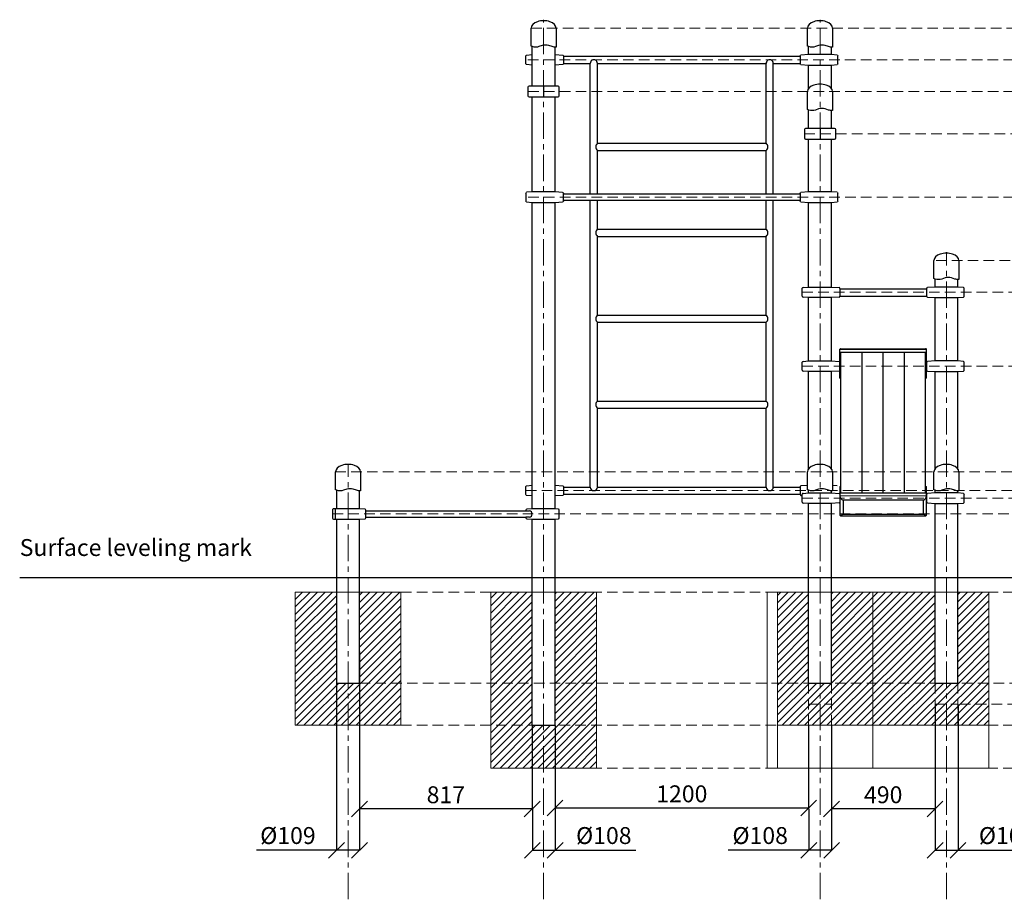
# Model space of a CAD drawing. Units: inches. Extents: x -554554 to 369780, y -104967 to 29351.
# Drawn here: x 362486 to 367145, y 25188 to 29351 of the extents above; entities that cross this region are included whole.
import ezdxf

# ---------------------------------------------------------------- set-up
doc = ezdxf.new("R2010")
doc.units = ezdxf.units.IN
doc.header["$MEASUREMENT"] = 0
doc.linetypes.add('CENTER', pattern=[2, 1.25, -0.25, 0.25, -0.25])
doc.linetypes.add('DASHED', pattern=[0.75, 0.5, -0.25])
doc.layers.get('0').update_dxf_attribs({"lineweight": 5})
for name, color, linetype, lineweight in [('KENGURU PRO_Axis', 7, 'Continuous', 5), ('KENGURU PRO_Base concreting', 7, 'Continuous', 5), ('KENGURU PRO_Measures', 7, 'Continuous', 5), ('KENGURU PRO_Structure', 7, 'Continuous', 5), ('KENGURU PRO_Surface', 1, 'Continuous', 5)]:
    doc.layers.add(name, color=color, linetype=linetype, lineweight=lineweight)
doc.styles.add('Kenguru style dim', font='GOTHIC.TTF', dxfattribs={"height": 80})
doc.styles.add('WROMLAT', font='arial.ttf', dxfattribs={"width": 0.8})
doc.dimstyles.new('Plāna_izmēri', dxfattribs={"dimscale": 500, "dimtxt": 0.0025, "dimasz": 0.007, "dimexe": 0.001, "dimexo": 0.001, "dimgap": 0.001, "dimtad": 1, "dimrnd": 0.05, "dimzin": 1, "dimtxsty": 'WROMLAT', "dimblk": 'OBLIQUE', "dimcen": 0.0017, "dimazin": 0, "dimtfac": 1, "dimtmove": 0, "dimatfit": 3, "dimfxl": 1.25, "dimfxlon": 1, "dimarcsym": 0})

# ---------------------------------------------------------------- blocks, each defined once
blk = doc.blocks.new('_Oblique')
at = {"color": 0, "linetype": 'ByBlock', "lineweight": -2}
blk.add_line((-0.5, -0.5), (0.5, 0.5), dxfattribs=at)
blk = doc.blocks.new('*D10')
at = {"layer": 'Defpoints', "color": 0, "transparency": 16777216}
for p in [(364912.2, 25615.6), (365020.2, 25615.6), (365020.2, 25419.5)]:
    blk.add_point(p, dxfattribs=at)
at = {"layer": 'KENGURU PRO_Measures', "color": 0, "lineweight": -2, "transparency": 16777216}
for p, q in [((364912.2, 25615.1), (364912.2, 25419)), ((364912.2, 25419.5), (365020.2, 25419.5)), ((365020.2, 25419.5), (365401.2, 25419.5))]:
    blk.add_line(p, q, dxfattribs=at)
at = {"layer": 'KENGURU PRO_Measures', "color": 0, "linetype": 'ByBlock', "lineweight": -2, "transparency": 16777216}
blk.add_line((365020.2, 25615.1), (365020.2, 25419), dxfattribs=at)
at = {"layer": 'KENGURU PRO_Measures', "color": 0, "lineweight": -2, "transparency": 16777216, "xscale": 75, "yscale": 75, "zscale": 75, "rotation": 180}
blk.add_blockref('_Oblique', (364912.2, 25419.5), dxfattribs=at)
at = {"layer": 'KENGURU PRO_Measures', "color": 0, "lineweight": -2, "transparency": 16777216, "xscale": 75, "yscale": 75, "zscale": 75}
blk.add_blockref('_Oblique', (365020.2, 25419.5), dxfattribs=at)
at = {"layer": 'KENGURU PRO_Measures', "color": 0, "transparency": 16777216, "insert": (365250.3, 25479), "char_height": 80, "attachment_point": 5, "style": 'Kenguru style dim'}
blk.add_mtext('%%C108', dxfattribs=at)
blk = doc.blocks.new('*D11')
at = {"layer": 'Defpoints', "color": 0, "transparency": 16777216}
for p in [(366220.2, 25615.6), (366328.2, 25615.6), (366328.2, 25419.5)]:
    blk.add_point(p, dxfattribs=at)
at = {"layer": 'KENGURU PRO_Measures', "color": 0, "lineweight": -2, "transparency": 16777216}
for p, q in [((366220.2, 25615.1), (366220.2, 25419)), ((366220.2, 25419.5), (365839.2, 25419.5)), ((366328.2, 25419.5), (366220.2, 25419.5))]:
    blk.add_line(p, q, dxfattribs=at)
at = {"layer": 'KENGURU PRO_Measures', "color": 0, "linetype": 'ByBlock', "lineweight": -2, "transparency": 16777216}
blk.add_line((366328.2, 25615.1), (366328.2, 25419), dxfattribs=at)
at = {"layer": 'KENGURU PRO_Measures', "color": 0, "lineweight": -2, "transparency": 16777216, "xscale": 75, "yscale": 75, "zscale": 75, "rotation": 180}
blk.add_blockref('_Oblique', (366220.2, 25419.5), dxfattribs=at)
at = {"layer": 'KENGURU PRO_Measures', "color": 0, "lineweight": -2, "transparency": 16777216, "xscale": 75, "yscale": 75, "zscale": 75}
blk.add_blockref('_Oblique', (366328.2, 25419.5), dxfattribs=at)
at = {"layer": 'KENGURU PRO_Measures', "color": 0, "transparency": 16777216, "insert": (365990.1, 25479), "char_height": 80, "attachment_point": 5, "style": 'Kenguru style dim'}
blk.add_mtext('%%C108', dxfattribs=at)
blk = doc.blocks.new('*D18')
at = {"layer": 'Defpoints', "color": 0, "transparency": 16777216}
for p in [(366926.2, 26110.4), (366818.2, 25615.6), (366926.2, 25419.5)]:
    blk.add_point(p, dxfattribs=at)
at = {"layer": 'KENGURU PRO_Measures', "color": 0, "linetype": 'ByBlock', "lineweight": -2, "transparency": 16777216}
blk.add_line((366926.2, 26109.9), (366926.2, 25419), dxfattribs=at)
at = {"layer": 'KENGURU PRO_Measures', "color": 0, "lineweight": -2, "transparency": 16777216}
for p, q in [((366818.2, 25615.1), (366818.2, 25419)), ((366818.2, 25419.5), (366926.2, 25419.5)), ((366926.2, 25419.5), (367307.2, 25419.5))]:
    blk.add_line(p, q, dxfattribs=at)
at = {"layer": 'KENGURU PRO_Measures', "color": 0, "lineweight": -2, "transparency": 16777216, "xscale": 75, "yscale": 75, "zscale": 75, "rotation": 180}
blk.add_blockref('_Oblique', (366818.2, 25419.5), dxfattribs=at)
at = {"layer": 'KENGURU PRO_Measures', "color": 0, "lineweight": -2, "transparency": 16777216, "xscale": 75, "yscale": 75, "zscale": 75}
blk.add_blockref('_Oblique', (366926.2, 25419.5), dxfattribs=at)
at = {"layer": 'KENGURU PRO_Measures', "color": 0, "transparency": 16777216, "insert": (367156.3, 25479), "char_height": 80, "attachment_point": 5, "style": 'Kenguru style dim'}
blk.add_mtext('%%C108', dxfattribs=at)
blk = doc.blocks.new('*D19')
at = {"layer": 'Defpoints', "color": 0, "transparency": 16777216}
for p in [(363985.7, 26211.2), (364094.5, 26211.2), (363985.7, 25419.5)]:
    blk.add_point(p, dxfattribs=at)
at = {"layer": 'KENGURU PRO_Measures', "color": 0, "linetype": 'ByBlock', "lineweight": -2, "transparency": 16777216}
blk.add_line((363985.7, 26210.7), (363985.7, 25419), dxfattribs=at)
at = {"layer": 'KENGURU PRO_Measures', "color": 0, "lineweight": -2, "transparency": 16777216}
for p, q in [((364094.5, 26210.7), (364094.5, 25419)), ((363985.7, 25419.5), (363606.2, 25419.5)), ((364094.5, 25419.5), (363985.7, 25419.5))]:
    blk.add_line(p, q, dxfattribs=at)
at = {"layer": 'KENGURU PRO_Measures', "color": 0, "lineweight": -2, "transparency": 16777216, "xscale": 75, "yscale": 75, "zscale": 75, "rotation": 180}
blk.add_blockref('_Oblique', (363985.7, 25419.5), dxfattribs=at)
at = {"layer": 'KENGURU PRO_Measures', "color": 0, "lineweight": -2, "transparency": 16777216, "xscale": 75, "yscale": 75, "zscale": 75}
blk.add_blockref('_Oblique', (364094.5, 25419.5), dxfattribs=at)
at = {"layer": 'KENGURU PRO_Measures', "color": 0, "transparency": 16777216, "insert": (363755.6, 25479), "char_height": 80, "attachment_point": 5, "style": 'Kenguru style dim'}
blk.add_mtext('%%C109', dxfattribs=at)
blk = doc.blocks.new('*D33')
at = {"layer": 'Defpoints', "color": 0, "transparency": 16777216}
for p in [(365019.4, 26011.2), (366219.4, 26011.2), (365019.4, 25619.5)]:
    blk.add_point(p, dxfattribs=at)
at = {"layer": 'KENGURU PRO_Measures', "color": 0, "linetype": 'ByBlock', "lineweight": -2, "transparency": 16777216}
blk.add_line((365019.4, 26010.7), (365019.4, 25619), dxfattribs=at)
at = {"layer": 'KENGURU PRO_Measures', "color": 0, "lineweight": -2, "transparency": 16777216}
for p, q in [((366219.4, 26010.7), (366219.4, 25619)), ((366219.4, 25619.5), (365019.4, 25619.5))]:
    blk.add_line(p, q, dxfattribs=at)
at = {"layer": 'KENGURU PRO_Measures', "color": 0, "lineweight": -2, "transparency": 16777216, "xscale": 75, "yscale": 75, "zscale": 75, "rotation": 180}
blk.add_blockref('_Oblique', (365019.4, 25619.5), dxfattribs=at)
at = {"layer": 'KENGURU PRO_Measures', "color": 0, "lineweight": -2, "transparency": 16777216, "xscale": 75, "yscale": 75, "zscale": 75}
blk.add_blockref('_Oblique', (366219.4, 25619.5), dxfattribs=at)
at = {"layer": 'KENGURU PRO_Measures', "color": 0, "transparency": 16777216, "insert": (365619.4, 25676.5), "char_height": 80, "attachment_point": 5, "style": 'Kenguru style dim'}
blk.add_mtext('1200', dxfattribs=at)
blk = doc.blocks.new('*D34')
at = {"layer": 'Defpoints', "color": 0, "transparency": 16777216}
for p in [(364094.5, 26361.2), (364911.4, 26011.2), (364094.5, 25615.1)]:
    blk.add_point(p, dxfattribs=at)
at = {"layer": 'KENGURU PRO_Measures', "color": 0, "linetype": 'ByBlock', "lineweight": -2, "transparency": 16777216}
blk.add_line((364094.5, 26360.7), (364094.5, 25614.6), dxfattribs=at)
at = {"layer": 'KENGURU PRO_Measures', "color": 0, "lineweight": -2, "transparency": 16777216}
for p, q in [((364911.4, 26010.7), (364911.4, 25614.6)), ((364911.4, 25615.1), (364094.5, 25615.1))]:
    blk.add_line(p, q, dxfattribs=at)
at = {"layer": 'KENGURU PRO_Measures', "color": 0, "lineweight": -2, "transparency": 16777216, "xscale": 75, "yscale": 75, "zscale": 75, "rotation": 180}
blk.add_blockref('_Oblique', (364094.5, 25615.1), dxfattribs=at)
at = {"layer": 'KENGURU PRO_Measures', "color": 0, "lineweight": -2, "transparency": 16777216, "xscale": 75, "yscale": 75, "zscale": 75}
blk.add_blockref('_Oblique', (364911.4, 25615.1), dxfattribs=at)
at = {"layer": 'KENGURU PRO_Measures', "color": 0, "transparency": 16777216, "insert": (364502.9, 25672.1), "char_height": 80, "attachment_point": 5, "style": 'Kenguru style dim'}
blk.add_mtext('817', dxfattribs=at)
blk = doc.blocks.new('*D35')
at = {"layer": 'Defpoints', "color": 0, "transparency": 16777216}
for p in [(366817.4, 26111.2), (366327.4, 26011.2), (366327.4, 25615.1)]:
    blk.add_point(p, dxfattribs=at)
at = {"layer": 'KENGURU PRO_Measures', "color": 0, "lineweight": -2, "transparency": 16777216}
for p, q in [((366817.4, 26110.7), (366817.4, 25614.6)), ((366817.4, 25615.1), (366327.4, 25615.1))]:
    blk.add_line(p, q, dxfattribs=at)
at = {"layer": 'KENGURU PRO_Measures', "color": 0, "linetype": 'ByBlock', "lineweight": -2, "transparency": 16777216}
blk.add_line((366327.4, 26010.7), (366327.4, 25614.6), dxfattribs=at)
at = {"layer": 'KENGURU PRO_Measures', "color": 0, "lineweight": -2, "transparency": 16777216, "xscale": 75, "yscale": 75, "zscale": 75, "rotation": 180}
blk.add_blockref('_Oblique', (366327.4, 25615.1), dxfattribs=at)
at = {"layer": 'KENGURU PRO_Measures', "color": 0, "lineweight": -2, "transparency": 16777216, "xscale": 75, "yscale": 75, "zscale": 75}
blk.add_blockref('_Oblique', (366817.4, 25615.1), dxfattribs=at)
at = {"layer": 'KENGURU PRO_Measures', "color": 0, "transparency": 16777216, "insert": (366572.4, 25672.1), "char_height": 80, "attachment_point": 5, "style": 'Kenguru style dim'}
blk.add_mtext('490', dxfattribs=at)
blk = doc.blocks.new('A$C7EBB3455')
at = {"color": 7, "lineweight": 30}
for p, q in [((30, 50), (3.7, 47.8)), ((174.3, 47.7), (138, 50)), ((0, 43.8), (0, 6.2)), ((3.7, 2.2), (30, 0)), ((138, 0), (174.3, 2.3)), ((178, 6.3), (178, 43.7))]:
    blk.add_line(p, q, dxfattribs=at)
for centre, start, end in [((4, 43.8), 94.7636, 180), ((174, 43.7), 0, 86.4237), ((4, 6.2), 180, 265.2364), ((174, 6.3), 273.5763, 0)]:
    blk.add_arc(centre, 4, start, end, dxfattribs=at)
blk = doc.blocks.new('A$C6DDD495A')
at = {"color": 7, "lineweight": 30}
for p, q in [((3.7, 47.8), (30, 50)), ((30, 50), (138, 50)), ((138, 50), (174.2, 47.7)), ((0, 6.2), (0, 43.8)), ((30, 0), (3.7, 2.2)), ((138, 0), (30, 0)), ((174.2, 2.3), (138, 0)), ((178, 43.7), (178, 6.3))]:
    blk.add_line(p, q, dxfattribs=at)
for centre, start, end in [((4, 43.8), 94.7636, 180), ((174, 43.7), 0, 86.4237), ((4, 6.2), 180, 265.2364), ((174, 6.3), 273.5763, 0)]:
    blk.add_arc(centre, 4, start, end, dxfattribs=at)
blk = doc.blocks.new('A$C4AA15B2D')
at = {"color": 7, "lineweight": 30}
for p, q in [((143, 50), (5, 50)), ((0, 45), (0, 5)), ((148, 5), (148, 45)), ((5, 0), (143, 0))]:
    blk.add_line(p, q, dxfattribs=at)
blk.add_lwpolyline([(74, 50), (74, 0)], dxfattribs=at)
for centre, start, end in [((5, 45), 90, 180), ((143, 45), 0, 90), ((5, 5), 180, 270), ((143, 5), 270, 0)]:
    blk.add_arc(centre, 5, start, end, dxfattribs=at)
blk = doc.blocks.new('A$C7CE7477B')
at = {"color": 7, "lineweight": 30}
for p, q in [((40, 50), (14, 47.7)), ((148, 50), (40, 50)), ((164.3, 47.8), (148, 50)), ((14, 2.3), (40, 0)), ((40, 0), (148, 0)), ((148, 0), (164.3, 2.2)), ((168, 6.2), (168, 43.8))]:
    blk.add_line(p, q, dxfattribs=at)
for points in [[(10.2, 43.7), (10.2, 40), (27.5, 40)], [(27.5, 10), (10.2, 10), (10.2, 6.3)]]:
    blk.add_lwpolyline(points, dxfattribs=at)
for centre, start, end in [((14.2, 43.7), 93.5763, 180), ((164, 43.8), 0, 85.2364), ((14.2, 6.3), 180, 266.4237), ((164, 6.2), 274.7636, 0)]:
    blk.add_arc(centre, 4, start, end, dxfattribs=at)
blk.add_ellipse((27.5, 25), major_axis=(0, 15), ratio=0.801388, start_param=3.141593, end_param=6.283185, dxfattribs=at)
blk = doc.blocks.new('A$C7CE7477B (2)')
at = {"color": 7, "lineweight": 30}
for p, q in [((40, 50), (14, 47.7)), ((163, 50), (40, 50)), ((14, 2.3), (40, 0)), ((40, 0), (163, 0)), ((168, 5), (168, 45))]:
    blk.add_line(p, q, dxfattribs=at)
for points in [[(153.4, 50), (153.4, 0)], [(10.2, 43.7), (10.2, 40), (10.2, 6.3)]]:
    blk.add_lwpolyline(points, dxfattribs=at)
for centre, radius, start, end in [((14.2, 43.7), 4, 93.5763, 180), ((163, 45), 5, 0, 90), ((14.2, 6.3), 4, 180, 266.4237), ((163, 5), 5, 270, 0)]:
    blk.add_arc(centre, radius, start, end, dxfattribs=at)

msp = doc.modelspace()

# ---------------------------------------------------------------- hatches: boundary and pattern name
at = {"layer": 'KENGURU PRO_Base concreting', "lineweight": 0}
h = msp.add_hatch(dxfattribs=at)
h.set_pattern_fill('ANSI31', scale=200, style=0)
h.paths.add_polyline_path([(364290.5, 26641.2), (364094.5, 26641.2), (364094.5, 26361.2), (364290.5, 26361.2)])
h.paths.add_polyline_path([(364290.5, 26361.2), (364094.5, 26361.2), (364094.5, 26211.2), (364290.5, 26161.2)])
h.paths.add_polyline_path([(364290.5, 26161.2), (364094.5, 26211.2), (364040.5, 26211.2), (364040.5, 26011.2), (364290.5, 26011.2)])
h.paths.add_polyline_path([(364040.5, 26211.2), (363986.5, 26211.2), (363986.5, 26641.2), (363790.5, 26641.2), (363790.5, 26011.2), (364040.5, 26011.2)])
h = msp.add_hatch(dxfattribs=at)
h.set_pattern_fill('ANSI31', scale=200, style=0)
h.paths.add_polyline_path([(364715.4, 26211.2), (364911.4, 26211.2), (364911.4, 26641.2), (364715.4, 26641.2)])
h.paths.add_polyline_path([(364911.4, 26211.2), (364715.4, 26211.2), (364715.4, 26011.2), (364911.4, 26011.2)])
h.paths.add_polyline_path([(364715.4, 26011.2), (364715.4, 25809), (364965.4, 25809), (364965.4, 26011.2), (364911.4, 26011.2), (364911.4, 26011.2)])
h.paths.add_polyline_path([(364965.4, 25809), (365215.4, 25809), (365215.4, 26011.2), (365019.4, 26011.2), (365019.4, 26011.2), (364965.4, 26011.2)])
h.paths.add_polyline_path([(365019.4, 26011.2), (365215.4, 26011.2), (365215.4, 26211.2), (365019.4, 26211.2)])
h.paths.add_polyline_path([(365215.4, 26641.2), (365019.4, 26641.2), (365019.4, 26211.2), (365215.4, 26211.2)])
h = msp.add_hatch(dxfattribs=at)
h.set_pattern_fill('ANSI31', scale=200, style=0)
h.paths.add_polyline_path([(366219.4, 26641.2), (366072.4, 26641.2), (366072.4, 26211.2), (366219.4, 26211.2)])
h.paths.add_polyline_path([(366219.4, 26211.2), (366072.4, 26211.2), (366072.4, 26011.2), (366219.4, 26011.2)])
h.paths.add_polyline_path([(366273.4, 26211.2), (366219.4, 26211.2), (366219.4, 26111.2), (366273.4, 26111.2)])
h.paths.add_polyline_path([(366327.4, 26211.2), (366273.4, 26211.2), (366273.4, 26111.2), (366327.4, 26111.2)])
h.paths.add_polyline_path([(366273.4, 26111.2), (366219.4, 26111.2), (366219.4, 26011.2), (366273.4, 26011.2)])
h.paths.add_polyline_path([(366327.4, 26111.2), (366273.4, 26111.2), (366273.4, 26011.2), (366327.4, 26011.2)])
h.paths.add_polyline_path([(366523.4, 26211.2), (366327.4, 26211.2), (366327.4, 26211.2), (366327.4, 26011.2), (366523.4, 26011.2)])
h.paths.add_polyline_path([(366523.4, 26641.2), (366327.4, 26641.2), (366327.4, 26211.2), (366523.4, 26211.2)])
h.paths.add_polyline_path([(366817.4, 26641.2), (366523.4, 26641.2), (366523.4, 26211.2), (366817.4, 26211.2)])
h.paths.add_polyline_path([(366817.4, 26211.2), (366523.4, 26211.2), (366523.4, 26011.2), (366817.4, 26011.2)])
h.paths.add_polyline_path([(366871.4, 26211.2), (366817.4, 26211.2), (366817.4, 26111.2), (366871.4, 26111.2)])
h.paths.add_polyline_path([(366871.4, 26111.2), (366817.4, 26111.2), (366817.4, 26011.2), (366871.4, 26011.2)])
h.paths.add_polyline_path([(366925.4, 26211.2), (366871.4, 26211.2), (366871.4, 26111.2), (366925.4, 26111.2)])
h.paths.add_polyline_path([(366925.4, 26111.2), (366871.4, 26111.2), (366871.4, 26011.2), (366925.4, 26011.2)])
h.paths.add_polyline_path([(367072.4, 26211.2), (366925.4, 26211.2), (366925.4, 26111.2), (366925.4, 26011.2), (367072.4, 26011.2)])
h.paths.add_polyline_path([(367072.4, 26641.2), (366925.4, 26641.2), (366925.4, 26211.2), (367072.4, 26211.2)])

# ---------------------------------------------------------------- linework, layer by layer
at = {"layer": 'KENGURU PRO_Axis', "linetype": 'CENTER', "lineweight": 0, "ltscale": 100}
for p, q in [((364965.4, 25187.5), (364965.4, 29351.2)), ((366273.4, 25187.5), (366273.4, 29351.2)), ((366871.4, 25187.5), (366871.4, 28251.2)), ((364040.5, 25187.5), (364040.5, 27246.2))]:
    msp.add_line(p, q, dxfattribs=at)
at = {"layer": 'KENGURU PRO_Axis', "linetype": 'DASHED', "lineweight": 0, "ltscale": 100}
for p, q in [((364290.5, 26641.2), (368188.4, 26641.2)), ((364094.5, 26211.2), (369032.4, 26211.2)), ((366935.4, 26111.2), (369164, 26111.2)), ((364290.5, 26011.2), (369574, 26011.2)), ((364965.4, 25809), (368780, 25809))]:
    msp.add_line(p, q, dxfattribs=at)
for points in [[(364906.4, 29311.2), (369760.9, 29311.2)], [(364891.4, 29161.2), (369358.6, 29161.2)], [(364892.2, 29011.2), (369160.2, 29011.2)], [(366199.4, 28811.2), (368960.4, 28811.2)], [(364892.2, 28511.2), (368762.6, 28511.2)], [(366822.4, 28211.2), (368560.9, 28211.2)], [(366189.4, 28060.8), (368345.9, 28060.8)], [(366189.4, 27710.8), (368150.7, 27710.8)], [(363980.2, 27211.2), (367942.8, 27211.2)], [(364881.4, 27122.1), (367751.7, 27122.1)], [(366189.4, 27086.2), (367562.6, 27086.2)], [(363966.5, 27011.5), (367376.5, 27011.5)]]:
    msp.add_lwpolyline(points, dxfattribs=at)
at = {"layer": 'KENGURU PRO_Base concreting', "color": 7, "lineweight": 0}
for points in [[(363790.5, 26011.2), (364290.5, 26011.2), (364290.5, 26641.2), (363790.5, 26641.2)], [(364715.4, 25809), (365215.4, 25809), (365215.4, 26641.2), (364715.4, 26641.2)], [(366023.4, 25809), (366523.4, 25809), (366523.4, 26641.2), (366023.4, 26641.2)], [(366072.4, 26641.2), (367072.4, 26641.2), (367072.4, 25809), (366072.4, 25809)], [(366072.4, 26011.2), (367072.4, 26011.2), (367072.4, 26641.2), (366072.4, 26641.2)]]:
    msp.add_lwpolyline(points, close=True, dxfattribs=at)
at = {"layer": 'KENGURU PRO_Structure', "lineweight": 30}
for p, q in [((364911.4, 29036.2), (364911.4, 29224)), ((365019.4, 29036.2), (365019.4, 29221.2)), ((366219.4, 29186.2), (366219.4, 29224)), ((366327.4, 29186.2), (366327.4, 29221.2)), ((365059.4, 29178.2), (366179.4, 29178.2)), ((365059.4, 29178.2), (366179.4, 29178.2)), ((365059.4, 29144.2), (365186.4, 29144.2)), ((365186.4, 28526.2), (365186.4, 29144.2)), ((365220.1, 29144.2), (366018.7, 29144.5)), ((365220.1, 28766), (365220.1, 29144.2)), ((366018.7, 28766), (366018.7, 29144.5)), ((366052.4, 29144.2), (366179.4, 29144.2)), ((366052.4, 28526.2), (366052.4, 29144.2)), ((366219.4, 29025.3), (366219.4, 29136.2)), ((366327.4, 29025.3), (366327.4, 29136.2)), ((364911.4, 28536.2), (364911.4, 28986.2)), ((365019.4, 28536.2), (365019.4, 28986.2)), ((366219.4, 28836.2), (366219.4, 28924)), ((366327.4, 28836.2), (366327.4, 28921.2)), ((365220.1, 28766), (366018.7, 28766)), ((366219.4, 28536.2), (366219.4, 28786.2)), ((366327.4, 28536.2), (366327.4, 28786.2)), ((365220.1, 28732.3), (366018.7, 28732.3)), ((365220.1, 28526.2), (365220.1, 28732.3)), ((366018.7, 28526.2), (366018.7, 28732.3)), ((365059.4, 28526.2), (366179.4, 28526.2)), ((364911.4, 27036.5), (364911.4, 28486.2)), ((365019.4, 27036.5), (365019.4, 28486.2)), ((365059.4, 28496.2), (366179.4, 28496.2)), ((365186.4, 27138.9), (365186.4, 28496.2)), ((365220.1, 28359.3), (365220.1, 28496.2)), ((366018.7, 28359.3), (366018.7, 28496.2)), ((366052.4, 27138.9), (366052.4, 28496.2)), ((366219.4, 28085.8), (366219.4, 28486.2)), ((366327.4, 28085.8), (366327.4, 28486.2)), ((365220.1, 28359.3), (366018.7, 28359.3)), ((365220.1, 27952.6), (365220.1, 28325.6)), ((365220.1, 28325.6), (366018.7, 28325.6)), ((366018.7, 27952.6), (366018.7, 28325.6)), ((366219.4, 28085.8), (366219.4, 28124)), ((366327.4, 28085.8), (366327.4, 28121.2)), ((366817.4, 28085.8), (366817.4, 28124)), ((366925.4, 28085.8), (366925.4, 28121.2)), ((366367.4, 28077.2), (366777.4, 28077.2)), ((366219.4, 27735.8), (366219.4, 28035.8)), ((366327.4, 27735.8), (366327.4, 28035.8)), ((366367.4, 28043.2), (366777.4, 28043.2)), ((366817.4, 27735.8), (366817.4, 28035.8)), ((366925.4, 27735.8), (366925.4, 28035.8)), ((365220.1, 27952.6), (366018.7, 27952.6)), ((365220.1, 27918.9), (366018.7, 27918.9)), ((365220.1, 27545.9), (365220.1, 27918.9)), ((366018.7, 27545.9), (366018.7, 27918.9)), ((366369.4, 27727.8), (366372.4, 27727.8)), ((366772.4, 27727.8), (366775.4, 27727.8)), ((366219.4, 27225.3), (366219.4, 27685.8)), ((366327.4, 27225.3), (366327.4, 27685.8)), ((366369.4, 27693.8), (366372.4, 27693.8)), ((366772.4, 27693.8), (366775.4, 27693.8)), ((366817.4, 27225.3), (366817.4, 27685.8)), ((366925.4, 27225.3), (366925.4, 27685.8)), ((365219.4, 27545.9), (366019.4, 27545.9)), ((365219.4, 27512.2), (366019.4, 27512.2)), ((365220.1, 27138.9), (365220.1, 27512.2)), ((366018.7, 27138.9), (366018.7, 27512.2)), ((364911.4, 27036.5), (364911.4, 27161.2)), ((365019.4, 27036.5), (365019.4, 27161.2)), ((363986.5, 27036.5), (363986.5, 27124)), ((363986.5, 27036.5), (363986.5, 27124)), ((364094.5, 27036.5), (364094.5, 27121.2)), ((364094.5, 27036.5), (364094.5, 27121.2)), ((365059.4, 27138.9), (365186.4, 27138.9)), ((365059.4, 27138.9), (365186.4, 27138.9)), ((365220.1, 27138.9), (366018.7, 27138.9)), ((366052.4, 27138.9), (366179.4, 27138.9)), ((366052.4, 27138.9), (366179.4, 27138.9)), ((366179.4, 27140.8), (366179.4, 27103.3)), ((366214.4, 27146.7), (366183.1, 27144.8)), ((366219.4, 27111.2), (366219.4, 27124)), ((366327.4, 27111.2), (366327.4, 27121.2)), ((366353.7, 27144.9), (366332.4, 27146.6)), ((366817.4, 27111.2), (366817.4, 27124)), ((366925.4, 27111.2), (366925.4, 27121.2)), ((365059.4, 27105.2), (366179.4, 27105.2)), ((366183.1, 27099.3), (366189.4, 27098.9)), ((364124.2, 27026.5), (364881.6, 27026.5)), ((366219.4, 26711.2), (366219.4, 27061.2)), ((366327.4, 26711.2), (366327.4, 27061.2)), ((366817.4, 26711.2), (366817.4, 27061.2)), ((366925.4, 26711.2), (366925.4, 27061.2)), ((363986.5, 26211.2), (363986.5, 26986.5)), ((363986.5, 26211.2), (363986.5, 26986.5)), ((364094.5, 26211.2), (364094.5, 26986.5)), ((364094.5, 26211.2), (364094.5, 26986.5)), ((364124.2, 26996.5), (364881.6, 26996.5)), ((364911.4, 26011.2), (364911.4, 26986.5)), ((364911.4, 26011.2), (364911.4, 26986.5)), ((365019.4, 26011.2), (365019.4, 26986.5)), ((365019.4, 26011.2), (365019.4, 26986.5)), ((366219.4, 26211.2), (366219.4, 26711.2)), ((366327.4, 26211.2), (366327.4, 26711.2)), ((366817.4, 26211.2), (366817.4, 26711.2)), ((366925.4, 26211.2), (366925.4, 26711.2))]:
    msp.add_line(p, q, dxfattribs=at)
for points in [[(365024.4, 29311.2), (365024.4, 29221.4, -0.097579), (365005.2, 29223.6), (364989.7, 29228.7, 0.157928), (364958.9, 29228.7), (364943.4, 29223.6, -0.157928), (364912.6, 29223.6), (364906.4, 29225.7), (364906.4, 29311.2)], [(366332.4, 29311.2), (366332.4, 29221.4, -0.097579), (366313.2, 29223.6), (366297.7, 29228.7, 0.157928), (366266.9, 29228.7), (366251.4, 29223.6, -0.157928), (366220.6, 29223.6), (366214.4, 29225.7), (366214.4, 29311.2)], [(366332.4, 29011.2), (366332.4, 28921.4, -0.097579), (366313.2, 28923.6), (366297.7, 28928.7, 0.157928), (366266.9, 28928.7), (366251.4, 28923.6, -0.157928), (366220.6, 28923.6), (366214.4, 28925.7), (366214.4, 29011.2)], [(366930.4, 28211.2), (366930.4, 28121.4, -0.097579), (366911.2, 28123.6), (366895.7, 28128.7, 0.157928), (366864.9, 28128.7), (366849.4, 28123.6, -0.157928), (366818.6, 28123.6), (366812.4, 28125.7), (366812.4, 28211.2)], [(364099.5, 27211.2), (364099.5, 27121.3, -0.097579), (364080.3, 27123.6), (364064.8, 27128.6, 0.157928), (364034, 27128.6), (364018.5, 27123.6, -0.157928), (363987.7, 27123.6), (363981.5, 27125.6), (363981.5, 27211.2)], [(366332.4, 27211.2), (366332.4, 27121.3, -0.097579), (366313.2, 27123.6), (366297.7, 27128.7, 0.157928), (366266.9, 27128.7), (366251.4, 27123.6, -0.157928), (366220.6, 27123.6), (366214.4, 27125.6), (366214.4, 27211.2)], [(366930.4, 27211.2), (366930.4, 27121.3, -0.097579), (366911.2, 27123.6), (366895.7, 27128.7, 0.157928), (366864.9, 27128.7), (366849.4, 27123.6, -0.157928), (366818.6, 27123.6), (366812.4, 27125.6), (366812.4, 27211.2)], [(366367.4, 27142), (366367.4, 27008, 0.414214), (366372.4, 27003), (366772.4, 27003, 0.414214), (366777.4, 27008), (366777.4, 27142)]]:
    msp.add_lwpolyline(points, format="xyb", dxfattribs=at)
for points in [[(366367.4, 27791.5), (366777.4, 27791.5)], [(366367.4, 27654.2), (366367.4, 27791.5)], [(366369.4, 27777.6), (366775.4, 27777.6)], [(366369.4, 27654.2), (366369.4, 27777.6)], [(366372.1, 27793.2), (366772.7, 27793.2)], [(366372.4, 27111.7), (366372.4, 27777.6)], [(366372.4, 27654.2), (366372.4, 27777.6)], [(366472.4, 27111.7), (366472.4, 27777.6)], [(366572.4, 27111.7), (366572.4, 27777.6)], [(366672.4, 27111.7), (366672.4, 27777.6)], [(366772.4, 27111.7), (366772.4, 27777.6)], [(366775.4, 27654.2), (366775.4, 27777.6)], [(366777.4, 27654.2), (366777.4, 27791.5)], [(366367.4, 27654.2), (366369.4, 27654.2)], [(366777.4, 27654.2), (366775.4, 27654.2)], [(366367.4, 27142), (366369.4, 27142)], [(366369.4, 27142), (366369.4, 27111.7)], [(366775.4, 27142), (366775.4, 27111.7)], [(366775.4, 27142), (366777.4, 27142)], [(366369.4, 27111.7), (366775.4, 27111.7)], [(363986.5, 26211.2), (364094.5, 26211.2)], [(366219.4, 26211.2), (366327.4, 26211.2)], [(366817.4, 26211.2), (366925.4, 26211.2)], [(364911.4, 26011.2), (365019.4, 26011.2)]]:
    msp.add_lwpolyline(points, dxfattribs=at)
at = {"layer": 'KENGURU PRO_Structure', "lineweight": 18}
msp.add_lwpolyline([(366367.4, 27097.8), (366777.4, 27097.8)], dxfattribs=at)
at = {"layer": 'KENGURU PRO_Structure', "lineweight": 30}
msp.add_lwpolyline([(366382.4, 27011.1), (366762.4, 27011.1), (366762.4, 27077.6), (366382.4, 27077.6)], close=True, dxfattribs=at)
at = {"layer": 'KENGURU PRO_Structure', "linetype": 'DASHED', "lineweight": 15, "ltscale": 100}
for points in [[(366219.4, 26361.2), (366219.4, 26111.2)], [(366219.4, 26361.2), (366219.4, 26111.2)], [(366327.4, 26361.2), (366327.4, 26111.2)], [(366327.4, 26361.2), (366327.4, 26111.2)], [(366817.4, 26361.2), (366817.4, 26111.2)], [(366817.4, 26361.2), (366817.4, 26011.2)], [(366925.4, 26361.2), (366925.4, 26111.2)], [(366925.4, 26361.2), (366925.4, 26011.2)], [(366219.4, 26211.2), (366219.4, 26011.2)], [(366327.4, 26211.2), (366327.4, 26011.2)], [(366219.4, 26111.2), (366219.4, 26111.2), (366327.4, 26111.2)], [(366817.4, 26111.2), (366817.4, 26111.2), (366925.4, 26111.2)], [(366219.4, 26011.2), (366219.4, 26011.2), (366327.4, 26011.2)], [(366817.4, 26011.2), (366817.4, 26011.2), (366925.4, 26011.2)]]:
    msp.add_lwpolyline(points, dxfattribs=at)
at = {"layer": 'KENGURU PRO_Structure', "lineweight": 30}
for centre, radius, start, end in [((365203.2, 29144.5), 16.9, 358.9889, 181.0111), ((366035.5, 29144.5), 16.9, 359.0111, 179.8352), ((365234.1, 28749.2), 21.9, 129.6832, 230.3168), ((366004.7, 28749.2), 21.9, 309.6832, 50.3168), ((365234.1, 28342.5), 21.9, 129.6832, 230.3168), ((366004.7, 28342.5), 21.9, 309.6832, 50.3168), ((365234.1, 27935.8), 21.9, 129.6832, 230.3168), ((366004.7, 27935.8), 21.9, 309.6832, 50.3168), ((366372.2, 27785.4), 7.79, 88.9535, 128.6026), ((366772.5, 27785.4), 7.79, 51.3974, 91.0465), ((365234.1, 27529.1), 21.9, 129.6832, 230.3168), ((366004.7, 27529.1), 21.9, 309.6832, 50.3168), ((365203.2, 27138.9), 16.9, 180, 0), ((366035.5, 27138.9), 16.9, 180, 0), ((366183.4, 27140.8), 4, 93.5763, 180), ((366183.4, 27103.3), 4, 180, 266.4237), ((366390, 27098.9), 22.6, 182.7187, 250.3765), ((366754.8, 27098.9), 22.6, 289.6235, 357.2813), ((366363.6, 27032.4), 28.4, 280.6092, 311.3749), ((366781.1, 27032.4), 28.4, 228.6251, 259.3908)]:
    msp.add_arc(centre, radius, start, end, dxfattribs=at)
for centre in [(364965.4, 29311.2), (366273.4, 29311.2), (366273.4, 29011.2), (366871.4, 28211.2), (364040.5, 27211.2), (366273.4, 27211.2), (366871.4, 27211.2)]:
    msp.add_ellipse(centre, major_axis=(59, 0), ratio=0.59322, start_param=0, end_param=3.141593, dxfattribs=at)
at = {"layer": 'KENGURU PRO_Surface', "color": 1, "lineweight": 30}
msp.add_line((362486.5, 26711.2), (369779.7, 26711.2), dxfattribs=at)

# ---------------------------------------------------------------- block references
at = {"layer": 'KENGURU PRO_Structure', "xscale": -1, "rotation": 180}
for name, p in [('A$C7EBB3455', (364881.4, 29186.2)), ('A$C6DDD495A', (364881.4, 28536.2)), ('A$C7EBB3455', (364881.4, 27147.1))]:
    msp.add_blockref(name, p, dxfattribs=at)
at = {"layer": 'KENGURU PRO_Structure', "xscale": -1}
for p in [(366357.4, 29136.2), (366357.4, 28486.2), (366955.4, 28035.8), (366955.4, 27685.8), (366955.4, 27061.2)]:
    msp.add_blockref('A$C6DDD495A', p, dxfattribs=at)
at = {"layer": 'KENGURU PRO_Structure'}
for name, p in [('A$C4AA15B2D', (364891.4, 28986.2)), ('A$C4AA15B2D', (366199.4, 28786.2)), ('A$C6DDD495A', (366189.4, 28035.8)), ('A$C6DDD495A', (366189.4, 27685.8)), ('A$C6DDD495A', (366189.4, 27061.2)), ('A$C7CE7477B', (364871.4, 26986.5))]:
    msp.add_blockref(name, p, dxfattribs=at)
at = {"layer": 'KENGURU PRO_Structure', "rotation": 180}
msp.add_blockref('A$C7CE7477B (2)', (364134.5, 27036.5), dxfattribs=at)

# ---------------------------------------------------------------- texts
at = {"layer": 'KENGURU PRO_Surface', "color": 1, "lineweight": 30, "insert": (362486.5, 26892.7), "char_height": 80, "width": 1767.095, "attachment_point": 1, "style": 'Kenguru style dim'}
msp.add_mtext('Surface leveling mark{\\H1.46086x; }\\P     {\\H1.51305x; }', dxfattribs=at)

# ---------------------------------------------------------------- dimensions: what is measured, and where the dimension line sits
at = {"layer": 'KENGURU PRO_Measures', "color": 7}
for base, p1, p2, picture, middle in [((364094.5, 25615.1), (364911.4, 26011.2), (364094.5, 26361.2), '*D34', (364502.9, 25672.1)), ((366327.4, 25615.1), (366817.4, 26111.2), (366327.4, 26011.2), '*D35', (366572.4, 25672.1)), ((365019.4, 25619.5), (366219.4, 26011.2), (365019.4, 26011.2), '*D33', (365619.4, 25676.5))]:
    dim = msp.add_linear_dim(base=base, p1=p1, p2=p2, angle=180, dimstyle='Plāna_izmēri', override={"dimtxt": 1, "dimasz": 0.15, "dimgap": 0.03, "dimdec": 0, "dimtxsty": 'Kenguru style dim', "dimfxlon": 0}, dxfattribs=at)
    dim.commit()
    dim.dimension.update_dxf_attribs({"geometry": picture, "text_midpoint": middle})
dim = msp.add_linear_dim(base=(363985.7, 25419.5), p1=(364094.5, 26211.2), p2=(363985.7, 26211.2), angle=180, text='%%C<>', dimstyle='Plāna_izmēri', override={"dimtxt": 1, "dimasz": 0.15, "dimgap": 0.03, "dimdec": 0, "dimtxsty": 'Kenguru style dim', "dimfxlon": 0}, dxfattribs=at)
dim.commit()
dim.dimension.update_dxf_attribs({"geometry": '*D19', "text_midpoint": (363755.6, 25419.5), "dimtype": 160})
for base, p1, p2, picture, middle in [((366926.2, 25419.5), (366818.2, 25615.6), (366926.2, 26110.4), '*D18', (367156.3, 25419.5)), ((365020.2, 25419.5), (364912.2, 25615.6), (365020.2, 25615.6), '*D10', (365250.3, 25419.5)), ((366328.2, 25419.5), (366220.2, 25615.6), (366328.2, 25615.6), '*D11', (365990.1, 25419.5))]:
    dim = msp.add_linear_dim(base=base, p1=p1, p2=p2, text='%%C<>', dimstyle='Plāna_izmēri', override={"dimtxt": 1, "dimasz": 0.15, "dimgap": 0.03, "dimdec": 0, "dimtxsty": 'Kenguru style dim', "dimfxlon": 0}, dxfattribs=at)
    dim.commit()
    dim.dimension.update_dxf_attribs({"geometry": picture, "text_midpoint": middle, "dimtype": 160})

doc.saveas('drawing.dxf')
